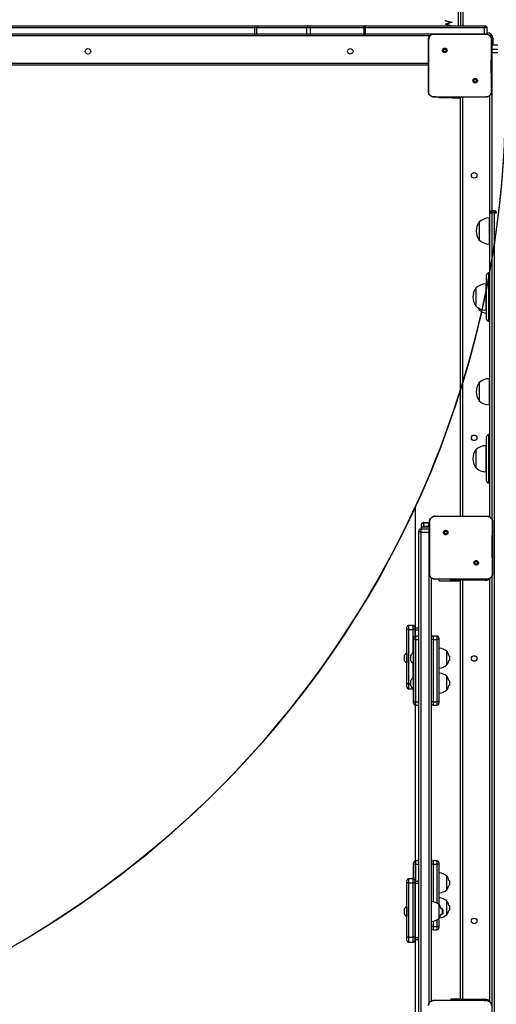
# Model space of a CAD drawing. Units: inches. Extents: x -159 to 5200, y 76 to 2220.
# Drawn here: x 1247 to 1320, y 592 to 743 of the extents above; entities that cross this region are included whole.
import ezdxf

# ---------------------------------------------------------------- set-up
doc = ezdxf.new("R2010")
doc.units = ezdxf.units.IN
doc.header["$MEASUREMENT"] = 0
doc.layers.add('VP-EQ', color=7, linetype='Continuous', true_color=0x8a3492)
doc.layers.add('VP-HIC', color=6, linetype='Continuous')
doc.styles.get("Standard").update_dxf_attribs({"font": 'arial.ttf'})
doc.dimstyles.get("Standard").update_dxf_attribs({"dimtxt": 14, "dimasz": 20, "dimexe": 20, "dimexo": 50, "dimgap": 20, "dimtad": 0, "dimdec": 0, "dimzin": 0, "dimdsep": 46, "dimtxsty": 'Standard', "dimcen": -0.09, "dimadec": 0, "dimazin": 0, "dimtfac": 1, "dimtdec": 4, "dimtofl": 0, "dimtmove": 0, "dimatfit": 3, "dimfxl": 70, "dimfxlon": 1, "dimtolj": 1, "dimtzin": 0, "dimarcsym": 0})

# ---------------------------------------------------------------- blocks, each defined once
blk = doc.blocks.new('*D144')
at = {"layer": 'Defpoints', "color": 0}
for p in [(1689.18, 1284.1), (407.02, 708.81), (1689.18, 624.59)]:
    blk.add_point(p, dxfattribs=at)
at = {"layer": 'VP-EQ', "color": 0, "lineweight": -2}
for p, q in [((407.02, 1214.1), (407.02, 1304.1)), ((1689.18, 1214.1), (1689.18, 1304.1)), ((427.02, 1284.1), (1003.82, 1284.1)), ((1669.18, 1284.1), (1084.37, 1284.1))]:
    blk.add_line(p, q, dxfattribs=at)
at = {"layer": 'VP-EQ', "color": 0}
for points in [[(427.02, 1287.43), (427.02, 1280.77), (407.02, 1284.1)], [(1669.18, 1280.77), (1669.18, 1287.43), (1689.18, 1284.1)]]:
    blk.add_solid(points, dxfattribs=at)
at = {"layer": 'VP-EQ', "color": 0, "insert": (1044.09, 1284.1), "char_height": 14, "attachment_point": 5}
blk.add_mtext('\\A1;1285', dxfattribs=at)
blk = doc.blocks.new('*D145')
at = {"layer": 'Defpoints', "color": 0}
for p in [(1004.61, 1015.56), (1004.61, 280.01), (1917.76, 280.01)]:
    blk.add_point(p, dxfattribs=at)
at = {"layer": 'VP-EQ', "color": 0, "lineweight": -2}
for p, q in [((1847.76, 1015.56), (1937.76, 1015.56)), ((1917.76, 995.56), (1917.76, 693.71)), ((1917.76, 300.01), (1917.76, 622.98)), ((1847.76, 280.01), (1937.76, 280.01))]:
    blk.add_line(p, q, dxfattribs=at)
at = {"layer": 'VP-EQ', "color": 0}
for points in [[(1921.1, 995.56), (1914.43, 995.56), (1917.76, 1015.56)], [(1914.43, 300.01), (1921.1, 300.01), (1917.76, 280.01)]]:
    blk.add_solid(points, dxfattribs=at)
at = {"layer": 'VP-EQ', "color": 0, "insert": (1917.76, 658.35), "char_height": 14, "attachment_point": 5, "rotation": 90}
blk.add_mtext('\\A1;740', dxfattribs=at)
blk = doc.blocks.new('*D146')
at = {"layer": 'Defpoints', "color": 0}
for p in [(981.71, 1215.56), (981.71, 75.71), (2025.61, 75.71)]:
    blk.add_point(p, dxfattribs=at)
at = {"layer": 'VP-EQ', "color": 0, "lineweight": -2}
for p, q in [((1955.61, 1215.56), (2045.61, 1215.56)), ((2025.61, 1195.56), (2025.61, 696.47)), ((2025.61, 95.71), (2025.61, 616.08)), ((1955.61, 75.71), (2045.61, 75.71))]:
    blk.add_line(p, q, dxfattribs=at)
at = {"layer": 'VP-EQ', "color": 0}
for points in [[(2028.95, 1195.56), (2022.28, 1195.56), (2025.61, 1215.56)], [(2022.28, 95.71), (2028.95, 95.71), (2025.61, 75.71)]]:
    blk.add_solid(points, dxfattribs=at)
at = {"layer": 'VP-EQ', "color": 0, "insert": (2025.61, 656.27), "char_height": 14, "attachment_point": 5, "rotation": 90}
blk.add_mtext('\\A1;1140', dxfattribs=at)
blk = doc.blocks.new('*D147')
at = {"layer": 'Defpoints', "color": 0}
for p in [(1839.17, 1377.47), (204.62, 661.56), (1839.17, 624.59)]:
    blk.add_point(p, dxfattribs=at)
at = {"layer": 'VP-EQ', "color": 0, "lineweight": -2}
for p, q in [((204.62, 1307.47), (204.62, 1397.47)), ((1839.17, 1307.47), (1839.17, 1397.47)), ((224.62, 1377.47), (1006.96, 1377.47)), ((1819.17, 1377.47), (1087.51, 1377.47))]:
    blk.add_line(p, q, dxfattribs=at)
at = {"layer": 'VP-EQ', "color": 0}
for points in [[(224.62, 1380.81), (224.62, 1374.14), (204.62, 1377.47)], [(1819.17, 1374.14), (1819.17, 1380.81), (1839.17, 1377.47)]]:
    blk.add_solid(points, dxfattribs=at)
at = {"layer": 'VP-EQ', "color": 0, "insert": (1047.23, 1377.47), "char_height": 14, "attachment_point": 5}
blk.add_mtext('\\A1;1635', dxfattribs=at)
blk = doc.blocks.new('WD1580')
at = {"color": 8, "linetype": 'Continuous', "lineweight": 25}
for p, q in [((31459, 18868.1), (31459, 19499.1)), ((31465.5, 19498.6), (31465.5, 18868.1)), ((31502.9, 18865.1), (31498.7, 18865.1)), ((31498.7, 18856.1), (31502.9, 18856.1)), ((31502.9, 18857.6), (31503, 18857.6)), ((31503, 18857.6), (31503, 18855.4)), ((31511.5, 18849.1), (31509.3, 18849.1)), ((31511.5, 18849.1), (31511.5, 18839)), ((31509.5, 18827.5), (31510, 18827.5)), ((31510, 18827.5), (31510, 18584.9)), ((31449.5, 18758.1), (31449.5, 18759.1)), ((31510, 18584.9), (31510, 18584.8)), ((31510, 18581.8), (31510, 18112.8)), ((31514, 18584.8), (31514, 18584.9)), ((31506, 18574), (31506, 18534)), ((31505, 18489.8), (31505, 18488.3)), ((31505, 18488.3), (31505, 18415.8)), ((31501, 18472.8), (31501, 18464.5)), ((31501, 18464.5), (31501, 18432.8)), ((31506, 18327.7), (31506, 18290)), ((31506, 18290), (31506, 18287.7)), ((31505, 18242.1), (31505, 18238.6)), ((31505, 18238.6), (31505, 18168.1)), ((31501, 18225.1), (31501, 18185.1)), ((31402.6, 18100.9), (31414.5, 18100.9)), ((31405.5, 18106.9), (31405.5, 18101.7)), ((31413.5, 18101.7), (31413.5, 18106.9)), ((31401, 18097.2), (31401, 18092.5)), ((31401, 18092.5), (31401, 17340.6)), ((31414, 18092.5), (31414, 18097.2)), ((31414, 17371.3), (31414, 18092.5)), ((31414.5, 18092.5), (31414, 18092.5)), ((31510, 18024.9), (31510, 16814.4)), ((31449.5, 18018.1), (31449.5, 18019.1)), ((31500, 18019.1), (31500, 18020.6)), ((31382.5, 17949.8), (31382.5, 17943.5)), ((31389.5, 17943.5), (31389.5, 17949.8)), ((31389.5, 17906.7), (31389.5, 17943.5)), ((31392, 17943.1), (31398, 17943.1)), ((31393, 17933.3), (31393, 17928.3)), ((31420, 17933.3), (31420, 17928.3)), ((31426, 17928.3), (31426, 17933.3)), ((31393, 17928.3), (31398, 17928.3)), ((31389.5, 17868.4), (31389.5, 17892.7)), ((31382.5, 17860.4), (31382.5, 17852.7)), ((31382.5, 17860.4), (31385.6, 17860.4)), ((31389.5, 17852.7), (31389.5, 17854.4)), ((31393, 17832.8), (31393, 17827.8)), ((31393, 17832.8), (31398, 17832.8)), ((31420, 17832.8), (31420, 17827.8)), ((31426, 17827.8), (31426, 17832.8)), ((31393, 17589), (31393, 17584)), ((31420, 17589), (31420, 17584)), ((31426, 17584), (31426, 17589)), ((31393, 17584), (31398, 17584)), ((31393, 17584), (31393, 17557.7)), ((31420, 17584), (31420, 17526.5)), ((31426, 17524.3), (31426, 17584)), ((31382.5, 17561.7), (31382.5, 17555.4)), ((31389.5, 17555.4), (31389.5, 17561.7)), ((31392, 17555), (31398, 17555)), ((31420, 17496.6), (31420, 17488.5)), ((31426, 17488.5), (31426, 17498.8)), ((31420, 17488.5), (31420, 17483.5)), ((31426, 17483.5), (31426, 17488.5)), ((31382.5, 17472.3), (31382.5, 17464.6)), ((31389.5, 17464.6), (31389.5, 17472.3)), ((31392, 17471.9), (31398, 17471.9)), ((31459.6, 17377.1), (31459.6, 17375.6)), ((31500, 17375.6), (31500, 17377.1))]:
    blk.add_line(p, q, dxfattribs=at)
at = {"color": 7, "linetype": 'Continuous', "lineweight": 25}
for p, q in [((31462, 19499.1), (31462, 18868.1)), ((30702.5, 18868.1), (31146.8, 18868.1)), ((31146.8, 18868.1), (31151.3, 18868.1)), ((31151.3, 18868.1), (31227.8, 18868.1)), ((31227.8, 18868.1), (31230.9, 18868.1)), ((31230.9, 18868.1), (31313.3, 18868.1)), ((31313.3, 18868.1), (31316.5, 18868.1)), ((31316.5, 18868.1), (31498.4, 18868.1)), ((31439, 18876.5), (31449, 18873.8)), ((31439, 18875.5), (31439, 18876.5)), ((31446.3, 18873.6), (31439, 18875.5)), ((31439, 18870.7), (31446.3, 18873.6)), ((31439, 18870.6), (31439, 18870.7)), ((31445.3, 18868.1), (31439, 18870.6)), ((31449, 18873.6), (31441.3, 18870.6)), ((31441.3, 18870.6), (31447.7, 18868.1)), ((31449, 18873.8), (31449, 18873.6)), ((31498.4, 18868.1), (31499.9, 18868.1)), ((31146.9, 18865.1), (30702.6, 18865.1)), ((30702.6, 18856.1), (31146.9, 18856.1)), ((31146.8, 18853.1), (30767.3, 18853.1)), ((31151.3, 18853.1), (31146.8, 18853.1)), ((31146.9, 18856.1), (31146.9, 18865.1)), ((31150, 18865.1), (31146.9, 18865.1)), ((31146.9, 18856.1), (31150, 18856.1)), ((31226.5, 18865.1), (31150, 18865.1)), ((31150, 18856.1), (31150, 18865.1)), ((31150, 18856.1), (31226.5, 18856.1)), ((31227.8, 18853.1), (31151.3, 18853.1)), ((31231.9, 18865.1), (31226.5, 18865.1)), ((31226.5, 18856.1), (31226.5, 18865.1)), ((31226.5, 18856.1), (31231.9, 18856.1)), ((31230.9, 18853.1), (31227.8, 18853.1)), ((31313.3, 18853.1), (31230.9, 18853.1)), ((31231.9, 18856.1), (31231.9, 18865.1)), ((31314.3, 18865.1), (31231.9, 18865.1)), ((31231.9, 18856.1), (31314.3, 18856.1)), ((31316.5, 18853.1), (31313.3, 18853.1)), ((31314.3, 18856.1), (31314.3, 18865.1)), ((31316.5, 18865.1), (31314.3, 18865.1)), ((31314.3, 18856.1), (31316.5, 18856.1)), ((31316.5, 18856.1), (31316.5, 18865.1)), ((31498.7, 18865.1), (31316.5, 18865.1)), ((31316.5, 18856.1), (31498.7, 18856.1)), ((31415.2, 18853.1), (31316.5, 18853.1)), ((31421, 18855.6), (31438.1, 18855.6)), ((31438.1, 18855.6), (31484.4, 18855.6)), ((31484.4, 18855.6), (31501.5, 18855.6)), ((31498.7, 18856.1), (31498.7, 18865.1)), ((31498.7, 18856.1), (31498.7, 18855.6)), ((31501.5, 18855.6), (31501.5, 18855.5)), ((31502.9, 18856.1), (31502.9, 18865.1)), ((31509.5, 18839), (31510, 18839)), ((31510, 18839), (31510, 18832.6)), ((31510, 18839), (31519, 18839)), ((31435.5, 18833.1), (31436.5, 18832.1)), ((31509.5, 18832.6), (31510, 18832.6)), ((31510, 18832.6), (31510, 18827.5)), ((31510, 18832.6), (31519, 18832.6)), ((31510, 18827.5), (31519, 18827.5)), ((31413, 18808.1), (30770, 18808.1)), ((30771, 18811.1), (31413, 18811.1)), ((31486.9, 18781.7), (31486, 18782.6)), ((31421, 18759.2), (31421, 18759.1)), ((31436.3, 18759.1), (31421, 18759.1)), ((31429.5, 18758.1), (31429.5, 18759.1)), ((31449.5, 18758.1), (31429.5, 18758.1)), ((31486.2, 18759.1), (31436.3, 18759.1)), ((31449.5, 18758.1), (31462, 18758.1)), ((31462, 18117.1), (31462, 18759.1)), ((31465, 18759.1), (31465, 18117.1)), ((31501.5, 18759.1), (31486.2, 18759.1)), ((31501.5, 18759.1), (31501.5, 18759.2)), ((31507, 18581.9), (31507, 18761.3)), ((31507, 18581.8), (31507, 18581.9)), ((31507, 18115.9), (31507, 18581.8)), ((31507, 18581.8), (31510, 18581.8)), ((31514, 18584.9), (31510, 18584.9)), ((31510, 18584.8), (31510, 18581.8)), ((31510, 18584.8), (31514, 18584.8)), ((31514, 18581.8), (31510, 18581.8)), ((31514, 18584.8), (31514, 18581.8)), ((31514, 16814.4), (31514, 18581.8)), ((31514, 18581.8), (31517, 18581.8)), ((31490.4, 18567.5), (31490.4, 18540.5)), ((31507, 18574), (31506, 18574)), ((31506, 18534), (31507, 18534)), ((31502, 18485.4), (31502, 18486.8)), ((31502, 18418.8), (31502, 18485.4)), ((31507, 18489.8), (31505, 18489.8)), ((31485.4, 18466.3), (31485.4, 18460.7)), ((31485.4, 18460.7), (31485.4, 18439.3)), ((31502, 18472.8), (31501, 18472.8)), ((31490.4, 18435.5), (31490.4, 18433.8)), ((31501, 18432.8), (31502, 18432.8)), ((31505, 18415.8), (31507, 18415.8)), ((31507, 18327.7), (31506, 18327.7)), ((31490.4, 18321.2), (31490.4, 18295.8)), ((31490.4, 18295.8), (31490.4, 18294.2)), ((31506, 18287.7), (31507, 18287.7)), ((31502, 18235.9), (31502, 18239.1)), ((31502, 18171.1), (31502, 18235.9)), ((31507, 18242.1), (31505, 18242.1)), ((31502, 18225.1), (31501, 18225.1)), ((31485.4, 18218.6), (31485.4, 18191.6)), ((31501, 18185.1), (31502, 18185.1)), ((31505, 18168.1), (31507, 18168.1)), ((31422.5, 18117.1), (31439.6, 18117.1)), ((31439.6, 18117.1), (31485.9, 18117.1)), ((31485.9, 18117.1), (31503, 18117.1)), ((31503, 18117.1), (31503, 18117)), ((31402, 18103.8), (31402, 18103.9)), ((31402, 18099.1), (31402, 18103.8)), ((31402, 18097.2), (31402, 18099.1)), ((31405.5, 18107.4), (31405.5, 18106.9)), ((31405.5, 18107.4), (31413.5, 18107.4)), ((31405.5, 18106.9), (31413.5, 18106.9)), ((31405.5, 18101.7), (31413.5, 18101.7)), ((31413.5, 18106.9), (31413.5, 18107.4)), ((31398, 18092.3), (31398, 18094.2)), ((31398, 17340.6), (31398, 18092.3)), ((31414, 18097.2), (31401, 18097.2)), ((31401, 18092.5), (31414, 18092.5)), ((31414.5, 18097.2), (31414, 18097.2)), ((31437, 18094.6), (31438, 18093.6)), ((31488.4, 18043.2), (31487.5, 18044.1)), ((31417, 18022.8), (31417, 17374.4)), ((31422.5, 18020.7), (31422.5, 18020.6)), ((31437.8, 18020.6), (31422.5, 18020.6)), ((31429.5, 18018.1), (31429.5, 18020.6)), ((31429.5, 18018.1), (31449.5, 18018.1)), ((31487.7, 18020.6), (31437.8, 18020.6)), ((31446, 18020.6), (31446, 18019.1)), ((31446, 18019.1), (31461.3, 18019.1)), ((31449.5, 18018.1), (31462, 18018.1)), ((31461.3, 18019.1), (31461.3, 18020.6)), ((31461.3, 18019.1), (31462, 18019.1)), ((31462, 17376.1), (31462, 18020.1)), ((31465, 18019.1), (31465, 17377.1)), ((31500, 18019.1), (31465, 18019.1)), ((31503, 18020.6), (31487.7, 18020.6)), ((31503, 18020.6), (31503, 18020.7)), ((31507, 17373.4), (31507, 18021.8)), ((31389.5, 17949.8), (31382.5, 17949.8)), ((31380, 17943.3), (31380, 17947.3)), ((31380, 17860.1), (31380, 17943.3)), ((31382.5, 17943.5), (31382.5, 17860.4)), ((31382.5, 17943.5), (31389.5, 17943.5)), ((31392, 17947.3), (31392, 17943.3)), ((31398, 17945.8), (31392, 17945.8)), ((31392, 17943.3), (31392, 17933.1)), ((31398, 17933.3), (31393, 17933.3)), ((31426, 17933.3), (31420, 17933.3)), ((31390, 17928.3), (31390, 17930.3)), ((31393, 17928.3), (31390, 17928.3)), ((31390, 17832.8), (31390, 17928.3)), ((31393, 17928.3), (31393, 17832.8)), ((31420, 17928.3), (31417, 17928.3)), ((31420, 17928.3), (31420, 17832.8)), ((31420, 17928.3), (31426, 17928.3)), ((31426, 17832.8), (31426, 17928.3)), ((31429, 17928.3), (31426, 17928.3)), ((31429, 17930.3), (31429, 17928.3)), ((31429, 17928.3), (31429, 17832.8)), ((31375.6, 17903.2), (31375.6, 17899.7)), ((31380, 17906.7), (31379.5, 17906.7)), ((31379.5, 17906.7), (31379.5, 17899.7)), ((31385.6, 17903.2), (31385.6, 17899.7)), ((31390, 17906.7), (31389.5, 17906.7)), ((31389.5, 17906.7), (31389.5, 17899.7)), ((31429.5, 17915), (31429, 17915)), ((31429.5, 17884.4), (31429.5, 17915)), ((31441.2, 17889.2), (31441.2, 17910.2)), ((31445, 17902.7), (31444.2, 17903.5)), ((31445, 17902.7), (31445, 17899.7)), ((31375.6, 17899.7), (31375.6, 17896.2)), ((31379.5, 17899.7), (31379.5, 17892.7)), ((31379.5, 17892.7), (31380, 17892.7)), ((31385.6, 17899.7), (31385.6, 17896.2)), ((31389.5, 17899.7), (31389.5, 17892.7)), ((31389.5, 17892.7), (31390, 17892.7)), ((31444.2, 17895.9), (31445, 17896.7)), ((31445, 17899.7), (31445, 17896.7)), ((31429, 17884.4), (31429.5, 17884.4)), ((31429.5, 17876.7), (31429, 17876.7)), ((31429.5, 17846.1), (31429.5, 17876.7)), ((31380, 17855.2), (31380, 17860.1)), ((31385.6, 17864.9), (31385.6, 17861.4)), ((31385.6, 17861.4), (31385.6, 17857.9)), ((31390, 17868.4), (31389.5, 17868.4)), ((31389.5, 17868.4), (31389.5, 17861.4)), ((31389.5, 17861.4), (31389.5, 17854.4)), ((31441.2, 17850.9), (31441.2, 17871.9)), ((31445, 17864.4), (31444.2, 17865.2)), ((31444.2, 17857.6), (31445, 17858.4)), ((31445, 17864.4), (31445, 17861.4)), ((31445, 17861.4), (31445, 17858.4)), ((31382.5, 17852.7), (31389.5, 17852.7)), ((31389.5, 17854.4), (31390, 17854.4)), ((31429, 17846.1), (31429.5, 17846.1)), ((31390, 17830.8), (31390, 17832.8)), ((31393, 17832.8), (31390, 17832.8)), ((31393, 17827.8), (31398, 17827.8)), ((31420, 17832.8), (31417, 17832.8)), ((31420, 17832.8), (31426, 17832.8)), ((31420, 17827.8), (31426, 17827.8)), ((31429, 17832.8), (31426, 17832.8)), ((31429, 17832.8), (31429, 17830.8)), ((31390, 17584), (31390, 17586)), ((31398, 17589), (31393, 17589)), ((31426, 17589), (31420, 17589)), ((31429, 17586), (31429, 17584)), ((31393, 17584), (31390, 17584)), ((31390, 17561.7), (31390, 17584)), ((31420, 17584), (31417, 17584)), ((31420, 17584), (31426, 17584)), ((31429, 17584), (31426, 17584)), ((31429, 17584), (31429, 17522.2)), ((31429.5, 17570.7), (31429, 17570.7)), ((31429.5, 17540.1), (31429.5, 17570.7)), ((31380, 17555.2), (31380, 17559.2)), ((31389.5, 17561.7), (31382.5, 17561.7)), ((31390, 17562.4), (31389.5, 17562.4)), ((31389.5, 17562.4), (31389.5, 17561.7)), ((31392, 17559.2), (31392, 17555.2)), ((31398, 17557.7), (31392, 17557.7)), ((31441.2, 17544.9), (31441.2, 17565.9)), ((31445, 17558.4), (31444.2, 17559.2)), ((31445, 17558.4), (31445, 17555.4)), ((31380, 17472), (31380, 17555.2)), ((31382.5, 17555.4), (31382.5, 17472.3)), ((31382.5, 17555.4), (31389.5, 17555.4)), ((31389.5, 17472.3), (31389.5, 17555.4)), ((31392, 17555.2), (31392, 17472)), ((31444.2, 17551.6), (31445, 17552.4)), ((31445, 17555.4), (31445, 17552.4)), ((31417.5, 17526.9), (31417, 17526.9)), ((31417.5, 17496.3), (31417.5, 17526.9)), ((31429, 17540.1), (31429.5, 17540.1)), ((31429.5, 17532.4), (31429, 17532.4)), ((31429.5, 17521.6), (31429.5, 17532.4)), ((31441.2, 17506.6), (31441.2, 17527.6)), ((31375.6, 17515.1), (31375.6, 17511.6)), ((31375.6, 17511.6), (31375.6, 17508.1)), ((31380, 17518.6), (31379.5, 17518.6)), ((31379.5, 17518.6), (31379.5, 17511.6)), ((31379.5, 17511.6), (31379.5, 17504.6)), ((31429.2, 17501.1), (31429.2, 17522.1)), ((31434, 17515.6), (31432.1, 17515.6)), ((31435, 17514.6), (31434, 17515.6)), ((31434, 17515.6), (31434, 17511.6)), ((31434, 17511.6), (31434, 17507.6)), ((31435, 17514.6), (31435, 17511.6)), ((31435, 17511.6), (31435, 17508.6)), ((31445, 17520.1), (31444.2, 17520.9)), ((31444.2, 17513.3), (31445, 17514.1)), ((31445, 17520.1), (31445, 17517.1)), ((31445, 17517.1), (31445, 17514.1)), ((31379.5, 17504.6), (31380, 17504.6)), ((31417, 17496.3), (31417.5, 17496.3)), ((31429, 17500.9), (31429, 17488.5)), ((31432.1, 17507.6), (31434, 17507.6)), ((31434, 17507.6), (31435, 17508.6)), ((31420, 17488.5), (31417, 17488.5)), ((31420, 17488.5), (31426, 17488.5)), ((31420, 17483.5), (31426, 17483.5)), ((31429, 17488.5), (31426, 17488.5)), ((31429, 17488.5), (31429, 17486.5)), ((31380, 17467.1), (31380, 17472)), ((31382.5, 17472.3), (31389.5, 17472.3)), ((31392, 17472), (31392, 17467.1)), ((31392, 17468.6), (31398, 17468.6)), ((31382.5, 17464.6), (31389.5, 17464.6)), ((31421, 17375.6), (31438.1, 17375.6)), ((31438.1, 17375.6), (31484.4, 17375.6)), ((31447, 17377.1), (31447, 17375.6)), ((31459.6, 17377.1), (31447, 17377.1)), ((31462, 17377.1), (31459.6, 17377.1)), ((31465, 17377.1), (31500, 17377.1)), ((31484.4, 17375.6), (31501.5, 17375.6)), ((31501.5, 17375.6), (31501.5, 17375.5))]:
    blk.add_line(p, q, dxfattribs=at)
at = {"color": 7, "linetype": 'Continuous', "lineweight": 25, "flags": 128}
for points in [[(31151.3, 18868.1), (31151.1, 18868), (31150.8, 18867.9), (31150.6, 18867.6), (31150.4, 18867.2), (31150.2, 18866.8), (31150.1, 18866.2), (31150, 18865.7), (31150, 18865.1)], [(31227.8, 18868.1), (31227.5, 18868), (31227.3, 18867.9), (31227, 18867.6), (31226.8, 18867.2), (31226.7, 18866.8), (31226.6, 18866.2), (31226.5, 18865.7), (31226.5, 18865.1)], [(31230.9, 18868.1), (31231.1, 18868), (31231.3, 18867.9), (31231.4, 18867.6), (31231.6, 18867.2), (31231.7, 18866.8), (31231.8, 18866.2), (31231.9, 18865.7), (31231.9, 18865.1)], [(31313.3, 18868.1), (31313.5, 18868), (31313.7, 18867.9), (31313.9, 18867.6), (31314, 18867.2), (31314.2, 18866.8), (31314.3, 18866.2), (31314.3, 18865.7), (31314.3, 18865.1)], [(31150, 18856.1), (31150, 18855.5), (31150.1, 18854.9), (31150.2, 18854.4), (31150.4, 18854), (31150.6, 18853.6), (31150.8, 18853.3), (31151.1, 18853.1), (31151.3, 18853.1)], [(31226.5, 18856.1), (31226.5, 18855.5), (31226.6, 18854.9), (31226.7, 18854.4), (31226.8, 18854), (31227, 18853.6), (31227.3, 18853.3), (31227.5, 18853.1), (31227.8, 18853.1)], [(31231.9, 18856.1), (31231.9, 18855.5), (31231.8, 18854.9), (31231.7, 18854.4), (31231.6, 18854), (31231.4, 18853.6), (31231.3, 18853.3), (31231.1, 18853.1), (31230.9, 18853.1)], [(31314.3, 18856.1), (31314.3, 18855.5), (31314.3, 18854.9), (31314.2, 18854.4), (31314, 18854), (31313.9, 18853.6), (31313.7, 18853.3), (31313.5, 18853.1), (31313.3, 18853.1)], [(31502.9, 18855.4), (31502.9, 18855.5), (31502.9, 18856.1)], [(31488.7, 18436.5), (31488.9, 18436.2), (31490.4, 18433.8)], [(31414.5, 18107.3), (31414.2, 18107.4), (31413.5, 18107.4)], [(31462, 18020.1), (31462, 18020.5), (31462.1, 18020.6)], [(31465, 18019.1), (31464.4, 18019.3), (31463.8, 18019.5), (31463.3, 18019.6), (31462.9, 18019.8), (31462.5, 18019.9), (31462.2, 18020), (31462, 18020.1), (31462, 18020.1)], [(31389.5, 17852.7), (31390, 17852.7), (31390, 17852.7)], [(31465, 17377.1), (31464.4, 17376.9), (31463.8, 17376.7), (31463.3, 17376.5), (31462.9, 17376.4), (31462.5, 17376.3), (31462.2, 17376.2), (31462, 17376.1), (31462, 17376.1)], [(31462.1, 17375.6), (31462, 17375.7), (31462, 17376.1)]]:
    blk.add_lwpolyline(points, dxfattribs=at)
at = {"color": 8, "linetype": 'Continuous', "lineweight": 25, "flags": 128}
for points in [[(31414.5, 18106.8), (31414.2, 18106.8), (31413.5, 18106.9)], [(31465, 18019.1), (31464.8, 18019.7), (31464.6, 18020.2), (31464.5, 18020.6)], [(31464.5, 17375.6), (31464.6, 17375.9), (31464.8, 17376.5), (31465, 17377.1)]]:
    blk.add_lwpolyline(points, dxfattribs=at)
at = {"color": 7, "linetype": 'Continuous', "lineweight": 25}
for centre in [(30891, 18829.1), (31293, 18829.1), (31483, 18639.1), (31483, 18237.1), (31483, 17899.1), (31483, 17497.1)]:
    blk.add_circle(centre, 4.25, dxfattribs=at)
for centre, radius, start, end in [((31103.2, 18865.8), 43.7, 359.0209, 2.9596), ((31289.2, 18865.8), 27.3, 358.4299, 4.7248), ((31499.9, 18865.1), 3, 0, 90), ((31103.2, 18855.3), 43.7, 357.0404, 0.9791), ((31289.2, 18855.3), 27.3, 355.2752, 1.5701), ((31503, 18849.1), 8.5, 0, 90), ((31510, 18581.9), 3, 90, 180), ((31510, 18581.8), 3, 90, 180), ((31514, 18581.9), 3, 0, 90), ((31514, 18581.8), 3, 0, 90), ((31509.4, 18554), 23.3, 144.6647, 215.3353), ((31506, 18552), 22, 90, 135.2397), ((31506, 18555.9), 22, 224.7603, 270), ((31505, 18486.8), 3, 90, 180), ((31504.4, 18452.8), 23.3, 144.6647, 215.3353), ((31501, 18450.8), 22, 90, 135.2397), ((31501, 18454.7), 22, 224.7603, 270), ((31506, 18449.2), 22, 224.7603, 259.5099), ((31505, 18418.8), 3, 180, 270), ((31506, 18305.7), 22, 90, 135.2397), ((31509.4, 18307.7), 23.3, 144.6647, 215.3353), ((31506, 18309.6), 22, 224.7603, 270), ((31505, 18239.1), 3, 90, 180), ((31501, 18203.1), 22, 90, 135.2397), ((31504.4, 18205.1), 23.3, 144.6647, 215.3353), ((31501, 18207.1), 22, 224.7603, 270), ((31505, 18171.1), 3, 180, 270), ((31405.5, 18103.9), 3.5, 89.9976, 179.9995), ((31405.3, 18103.6), 3.33, 86.9424, 176.5787), ((31401, 18094.2), 3, 90, 180), ((31382.5, 17947.3), 2.5, 90, 180), ((31389.5, 17947.3), 2.5, 0, 90), ((31381.9, 17937.2), 6.41, 84.4605, 107.0683), ((31390.1, 17937.2), 6.41, 72.9338, 95.5379), ((31393, 17930.3), 3, 90, 180), ((31420, 17930.3), 3, 90, 180), ((31426, 17930.3), 3, 0, 90), ((31380.6, 17901.6), 5.23, 101.8119, 162), ((31390.6, 17901.6), 5.23, 101.8119, 162), ((31428.1, 17895), 20, 49.263, 86.1246), ((31426.7, 17899.7), 17.9, 12.2796, 35.8849), ((31380.6, 17897.8), 5.23, 198, 258.1881), ((31390.6, 17897.8), 5.23, 198, 258.1881), ((31428.1, 17904.3), 20, 273.8754, 310.737), ((31426.7, 17899.7), 17.9, 324.1151, 347.7204), ((31428.1, 17856.8), 20, 49.263, 86.1246), ((31381.9, 17854), 6.41, 84.4607, 107.0668), ((31390.6, 17863.3), 5.23, 101.8119, 162), ((31390.6, 17859.5), 5.23, 198, 258.1881), ((31426.7, 17861.4), 17.9, 12.2796, 35.8849), ((31426.7, 17861.4), 17.9, 324.1151, 347.7204), ((31382.5, 17855.2), 2.5, 180, 270), ((31428.1, 17866.1), 20, 273.8754, 310.737), ((31393, 17830.8), 3, 180, 270), ((31420, 17830.8), 3, 180, 270), ((31426, 17830.8), 3, 270, 0), ((31393, 17586), 3, 90, 180), ((31420, 17586), 3, 90, 180), ((31426, 17586), 3, 0, 90), ((31428.1, 17550.7), 20, 49.263, 86.1246), ((31382.5, 17559.2), 2.5, 90, 180), ((31390.6, 17557.3), 5.23, 101.8119, 121.5241), ((31389.5, 17559.2), 2.5, 0, 90), ((31426.7, 17555.4), 17.9, 12.2796, 35.8849), ((31381.9, 17549.1), 6.41, 84.4629, 107.0639), ((31390.1, 17549.1), 6.41, 72.9382, 95.5356), ((31428.1, 17560), 20, 273.8754, 310.737), ((31426.7, 17555.4), 17.9, 324.1151, 347.7204), ((31416.1, 17506.9), 20, 49.263, 86.1246), ((31428.1, 17512.5), 20, 49.263, 86.1246), ((31426.7, 17517.1), 17.9, 12.2796, 35.8849), ((31380.6, 17513.5), 5.23, 101.8119, 162), ((31414.7, 17511.6), 17.9, 12.9028, 35.8849), ((31426.7, 17517.1), 17.9, 324.1151, 347.7204), ((31380.6, 17509.7), 5.23, 198, 258.1881), ((31416.1, 17516.2), 20, 273.8754, 310.737), ((31414.7, 17511.6), 17.9, 324.1151, 347.0972), ((31428.1, 17521.8), 20, 274.5268, 310.737), ((31420, 17486.5), 3, 180, 270), ((31426, 17486.5), 3, 270, 0), ((31381.9, 17465.9), 6.41, 84.4624, 107.0647), ((31382.5, 17467.1), 2.5, 180, 270), ((31390.1, 17465.9), 6.41, 72.9373, 95.5361), ((31389.5, 17467.1), 2.5, 270, 0)]:
    blk.add_arc(centre, radius, start, end, dxfattribs=at)
at = {"color": 8, "linetype": 'Continuous', "lineweight": 25}
for centre, start, end in [((31424, 18846.1), 155.9644, 180), ((31500, 18030.1), 270, 309.5212), ((31500, 17366.1), 50.4788, 90)]:
    blk.add_arc(centre, 11, start, end, dxfattribs=at)
at = {"color": 7, "linetype": 'Continuous', "lineweight": 25}
for centre, start_param, end_param in [((31405.5, 18099.8), 1.570796, 2.545813), ((31413.5, 18099.8), 1.27975, 1.570796)]:
    blk.add_ellipse(centre, major_axis=(3.5, 0), ratio=0.550476, start_param=start_param, end_param=end_param, dxfattribs=at)
for points, knots in [([(31498.4, 18868.1), (31498.4, 18868.1), (31498.4, 18868.1), (31498.5, 18868), (31498.6, 18867.7), (31498.6, 18867), (31498.7, 18866.1), (31498.7, 18865.4), (31498.7, 18865.1)], [0, 0, 0, 0, 0.005216, 0.143367, 0.357903, 0.57203, 0.785996, 1, 1, 1, 1]), ([(31413, 18847.6), (31413, 18848.1), (31413.1, 18849.2), (31413.7, 18851.2), (31415.2, 18853.4), (31417.4, 18854.8), (31419.4, 18855.5), (31420.4, 18855.6), (31421, 18855.6)], [0, 0, 0, 0, 0.13035, 0.257318, 0.499991, 0.742414, 0.869447, 1, 1, 1, 1]), ([(31413.5, 18847.7), (31413.6, 18848.5), (31413.7, 18850.3), (31415, 18852.7), (31417, 18854.4), (31419.1, 18855.3), (31420.4, 18855.4), (31420.9, 18855.5)], [0, 0, 0, 0, 0.221091, 0.442148, 0.659548, 0.871879, 1, 1, 1, 1]), ([(31420.9, 18855.4), (31422.2, 18855.5), (31427.9, 18855.6), (31433.7, 18855.6), (31438.1, 18855.6)], [0, 0, 0, 0, 0.225829, 1, 1, 1, 1]), ([(31421, 18855.6), (31421, 18855.5), (31420.9, 18855.4), (31420.9, 18855.4), (31420.9, 18855.4)], [0, 0, 0, 0, 0.999841, 1, 1, 1, 1]), ([(31484.4, 18855.6), (31485.6, 18855.6), (31491.4, 18855.6), (31497.1, 18855.5), (31501.5, 18855.4)], [0, 0, 0, 0, 0.21945, 1, 1, 1, 1]), ([(31501.5, 18855.6), (31502, 18855.6), (31503.1, 18855.5), (31505.1, 18854.8), (31507.3, 18853.4), (31508.7, 18851.2), (31509.4, 18849.2), (31509.5, 18848.1), (31509.5, 18847.6)], [0, 0, 0, 0, 0.130552, 0.257575, 0.500019, 0.742672, 0.869632, 1, 1, 1, 1]), ([(31501.5, 18855.5), (31502.4, 18855.3), (31504.1, 18855.1), (31506.3, 18853.8), (31508, 18851.8), (31508.9, 18849.7), (31509, 18848.2), (31509, 18847.7)], [0, 0, 0, 0, 0.212491, 0.426004, 0.641142, 0.855534, 1, 1, 1, 1]), ([(31413, 18847.6), (31413, 18847.6), (31413.1, 18847.6), (31413.3, 18847.7), (31413.5, 18847.7)], [0, 0, 0, 0, 0.530884, 1, 1, 1, 1]), ([(31413, 18767.1), (31413, 18776), (31413, 18793.9), (31413, 18820.8), (31413, 18838.7), (31413, 18847.6)], [0, 0, 0, 0, 0.333296, 0.666701, 1, 1, 1, 1]), ([(31413.4, 18767), (31413.4, 18768.3), (31413.5, 18774.7), (31413.6, 18785.4), (31413.7, 18796.7), (31413.7, 18806.8), (31413.7, 18817.9), (31413.6, 18832.2), (31413.5, 18842.5), (31413.5, 18847.7)], [0, 0, 0, 0, 0.047957, 0.239794, 0.395228, 0.468886, 0.616208, 0.808039, 1, 1, 1, 1]), ([(31509, 18847.7), (31509, 18846.4), (31508.9, 18839.9), (31508.8, 18829.9), (31508.8, 18819.6), (31508.7, 18807.8), (31508.8, 18790.9), (31509, 18775.7), (31509, 18767)], [0, 0, 0, 0, 0.047958, 0.2398, 0.372755, 0.433534, 0.676688, 1, 1, 1, 1]), ([(31509.5, 18847.6), (31509.5, 18847.6), (31509.4, 18847.6), (31509.1, 18847.7), (31509, 18847.7)], [0, 0, 0, 0, 0.5302989, 1, 1, 1, 1]), ([(31509.5, 18847.6), (31509.5, 18838.7), (31509.5, 18820.8), (31509.5, 18793.9), (31509.5, 18776), (31509.5, 18767.1)], [0, 0, 0, 0, 0.333296, 0.666702, 1, 1, 1, 1]), ([(31435.5, 18833.1), (31435.3, 18832.8), (31434.8, 18832.2), (31434.4, 18831), (31434.4, 18829.9), (31434.9, 18828.8), (31435.6, 18827.9), (31436.6, 18827.3), (31437.8, 18827.1), (31439, 18827.2), (31440, 18827.8), (31440.8, 18828.7), (31441.3, 18829.7), (31441.4, 18830.9), (31441.1, 18832), (31440.4, 18833), (31439.5, 18833.7), (31438.3, 18834), (31437.2, 18834), (31436.2, 18833.6), (31435.7, 18833.2), (31435.5, 18833.1)], [0, 0, 0, 0, 0.053845, 0.107713, 0.161079, 0.214495, 0.268182, 0.321747, 0.375476, 0.429068, 0.483891, 0.536602, 0.591377, 0.643947, 0.698402, 0.751104, 0.8055, 0.858557, 0.91284, 0.966339, 1, 1, 1, 1]), ([(31436.5, 18832.1), (31436.7, 18832.2), (31437.1, 18832.5), (31437.8, 18832.7), (31438.5, 18832.7), (31439.1, 18832.4), (31439.7, 18831.9), (31440, 18831.3), (31440.1, 18830.6), (31440, 18829.9), (31439.7, 18829.2), (31439.1, 18828.8), (31438.4, 18828.5), (31437.7, 18828.5), (31437, 18828.7), (31436.5, 18829.1), (31436.1, 18829.7), (31435.9, 18830.2), (31435.9, 18830.5), (31435.9, 18830.6)], [0, 0, 0, 0, 0.061301, 0.122599, 0.183906, 0.245272, 0.306664, 0.368106, 0.429521, 0.490928, 0.552226, 0.613541, 0.67478, 0.736105, 0.797423, 0.858841, 0.920276, 0.98171, 1, 1, 1, 1]), ([(31436.5, 18832.1), (31436.4, 18831.9), (31436.1, 18831.5), (31435.9, 18831), (31435.9, 18830.7), (31435.9, 18830.6)], [0, 0, 0, 0, 0.428885, 0.857817, 1, 1, 1, 1]), ([(31486.9, 18781.7), (31486.9, 18781.7), (31487.2, 18781.9), (31487.7, 18782.5), (31488, 18783.6), (31488, 18784.8), (31487.6, 18785.9), (31486.8, 18786.8), (31485.8, 18787.4), (31484.7, 18787.6), (31483.5, 18787.4), (31482.5, 18786.9), (31481.7, 18786), (31481.2, 18785), (31481.1, 18783.8), (31481.4, 18782.7), (31482.1, 18781.7), (31483, 18781), (31484.1, 18780.7), (31485.3, 18780.7), (31486.3, 18781.1), (31486.7, 18781.5), (31486.9, 18781.7)], [0, 0, 0, 0, 0.0000595, 0.0537523, 0.1074491, 0.160757, 0.2144417, 0.2678942, 0.3213368, 0.375259, 0.4291304, 0.4829945, 0.5367053, 0.5906021, 0.6442334, 0.6975953, 0.7509508, 0.8051785, 0.8576797, 0.9126423, 0.9659716, 1, 1, 1, 1]), ([(31482.4, 18784.1), (31482.4, 18784.3), (31482.5, 18784.8), (31482.8, 18785.4), (31483.4, 18785.9), (31484, 18786.2), (31484.7, 18786.2), (31485.4, 18786), (31486, 18785.6), (31486.4, 18785), (31486.6, 18784.3), (31486.6, 18783.6), (31486.3, 18783), (31486.1, 18782.7), (31486, 18782.6)], [0, 0, 0, 0, 0.085848, 0.17171, 0.257513, 0.343299, 0.429109, 0.515001, 0.600986, 0.686986, 0.772998, 0.858935, 0.944851, 1, 1, 1, 1]), ([(31486, 18782.6), (31485.8, 18782.5), (31485.4, 18782.2), (31484.7, 18782), (31484, 18782), (31483.3, 18782.3), (31482.8, 18782.8), (31482.5, 18783.4), (31482.4, 18783.9), (31482.4, 18784.1)], [0, 0, 0, 0, 0.143033, 0.286054, 0.429049, 0.572251, 0.71553, 0.858784, 1, 1, 1, 1]), ([(31413, 18767.1), (31413, 18767.1), (31413.1, 18767.1), (31413.3, 18767), (31413.4, 18767)], [0, 0, 0, 0, 0.554583, 1, 1, 1, 1]), ([(31421, 18759.1), (31420.4, 18759.1), (31419.4, 18759.2), (31417.4, 18759.8), (31415.2, 18761.3), (31413.7, 18763.5), (31413.1, 18765.5), (31413, 18766.5), (31413, 18767.1)], [0, 0, 0, 0, 0.1305429, 0.2575749, 0.500017, 0.7426622, 0.8696317, 1, 1, 1, 1]), ([(31421, 18759.2), (31420.1, 18759.3), (31418.4, 18759.5), (31416.1, 18760.9), (31414.4, 18762.8), (31413.5, 18765), (31413.5, 18766.4), (31413.4, 18767)], [0, 0, 0, 0, 0.212332, 0.425721, 0.64069, 0.854813, 1, 1, 1, 1]), ([(31509.5, 18767.1), (31509.5, 18766.5), (31509.4, 18765.5), (31508.7, 18763.5), (31507.3, 18761.3), (31505.1, 18759.8), (31503.1, 18759.2), (31502, 18759.1), (31501.5, 18759.1)], [0, 0, 0, 0, 0.130551, 0.257573, 0.500021, 0.742664, 0.869633, 1, 1, 1, 1]), ([(31509, 18767), (31509, 18766.1), (31508.8, 18764.4), (31507.5, 18762), (31505.5, 18760.3), (31503.4, 18759.4), (31502, 18759.3), (31501.5, 18759.2)], [0, 0, 0, 0, 0.218776, 0.438639, 0.655925, 0.870266, 1, 1, 1, 1]), ([(31509.5, 18767.1), (31509.5, 18767.1), (31509.4, 18767.1), (31509.2, 18767), (31509, 18767)], [0, 0, 0, 0, 0.5551835, 1, 1, 1, 1]), ([(31436.3, 18759.1), (31435, 18759.1), (31429.9, 18759.1), (31424.8, 18759.2), (31421, 18759.2)], [0, 0, 0, 0, 0.245386, 1, 1, 1, 1]), ([(31501.5, 18759.2), (31500.2, 18759.2), (31495.1, 18759.1), (31490, 18759.1), (31486.2, 18759.1)], [0, 0, 0, 0, 0.2524071, 1, 1, 1, 1]), ([(31414.5, 18109.1), (31414.5, 18109.6), (31414.6, 18110.7), (31415.2, 18112.7), (31416.7, 18114.9), (31418.9, 18116.3), (31420.9, 18117), (31421.9, 18117.1), (31422.5, 18117.1)], [0, 0, 0, 0, 0.1303593, 0.2573217, 0.4999941, 0.7424134, 0.869447, 1, 1, 1, 1]), ([(31415, 18109.2), (31415.1, 18110), (31415.2, 18111.8), (31416.5, 18114.2), (31418.5, 18115.9), (31420.6, 18116.8), (31421.9, 18116.9), (31422.4, 18117)], [0, 0, 0, 0, 0.22109, 0.442154, 0.659553, 0.87188, 1, 1, 1, 1]), ([(31422.4, 18116.9), (31423.7, 18117), (31429.4, 18117.1), (31435.2, 18117.1), (31439.6, 18117.1)], [0, 0, 0, 0, 0.225829, 1, 1, 1, 1]), ([(31422.5, 18117.1), (31422.5, 18117.1), (31422.4, 18117), (31422.4, 18116.9), (31422.4, 18116.9)], [0, 0, 0, 0, 0.999672, 1, 1, 1, 1]), ([(31485.9, 18117.1), (31487.1, 18117.1), (31492.9, 18117.1), (31498.6, 18117), (31503, 18116.9)], [0, 0, 0, 0, 0.21945, 1, 1, 1, 1]), ([(31503, 18117.1), (31503.5, 18117.1), (31504.6, 18117), (31506.6, 18116.3), (31508.8, 18114.9), (31510.2, 18112.7), (31510.9, 18110.7), (31511, 18109.6), (31511, 18109.1)], [0, 0, 0, 0, 0.130551, 0.257575, 0.500021, 0.742668, 0.869632, 1, 1, 1, 1]), ([(31503, 18117), (31503.9, 18116.8), (31505.6, 18116.6), (31507.8, 18115.3), (31509.5, 18113.3), (31510.4, 18111.2), (31510.5, 18109.7), (31510.5, 18109.2)], [0, 0, 0, 0, 0.212479, 0.426005, 0.641139, 0.855529, 1, 1, 1, 1]), ([(31402.6, 18100.9), (31402.5, 18100.8), (31402.4, 18100.6), (31402, 18099.9), (31402, 18099.3), (31402, 18099.1)], [0, 0, 0, 0, 0.424564, 0.800676, 1, 1, 1, 1]), ([(31414.5, 18109.1), (31414.5, 18109.1), (31414.6, 18109.1), (31414.8, 18109.2), (31415, 18109.2)], [0, 0, 0, 0, 0.530894, 1, 1, 1, 1]), ([(31414.5, 18028.6), (31414.5, 18037.5), (31414.5, 18055.4), (31414.5, 18082.3), (31414.5, 18100.2), (31414.5, 18109.1)], [0, 0, 0, 0, 0.333296, 0.666702, 1, 1, 1, 1]), ([(31414.9, 18028.5), (31414.9, 18029.8), (31415, 18036.2), (31415.1, 18046.9), (31415.2, 18058.2), (31415.2, 18068.3), (31415.2, 18079.4), (31415.1, 18093.7), (31415, 18104), (31415, 18109.2)], [0, 0, 0, 0, 0.047956, 0.239795, 0.395227, 0.468885, 0.616207, 0.808039, 1, 1, 1, 1]), ([(31510.5, 18109.2), (31510.5, 18107.9), (31510.4, 18101.4), (31510.3, 18091.4), (31510.3, 18081.1), (31510.2, 18069.3), (31510.3, 18052.4), (31510.5, 18037.2), (31510.5, 18028.5)], [0, 0, 0, 0, 0.047957, 0.2398, 0.372754, 0.433534, 0.676687, 1, 1, 1, 1]), ([(31511, 18109.1), (31511, 18109.1), (31510.9, 18109.1), (31510.6, 18109.2), (31510.5, 18109.2)], [0, 0, 0, 0, 0.530299, 1, 1, 1, 1]), ([(31511, 18109.1), (31511, 18100.2), (31511, 18082.3), (31511, 18055.4), (31511, 18037.5), (31511, 18028.6)], [0, 0, 0, 0, 0.333295, 0.666701, 1, 1, 1, 1]), ([(31401, 18092.5), (31400.7, 18092.5), (31400, 18092.5), (31399.1, 18092.4), (31398.4, 18092.4), (31398.1, 18092.4), (31398, 18092.3), (31398, 18092.3), (31398, 18092.3)], [0, 0, 0, 0, 0.214666, 0.429333, 0.643983, 0.858652, 0.969478, 1, 1, 1, 1]), ([(31437, 18094.6), (31436.8, 18094.3), (31436.3, 18093.7), (31435.9, 18092.5), (31435.9, 18091.4), (31436.4, 18090.3), (31437.1, 18089.4), (31438.1, 18088.8), (31439.3, 18088.6), (31440.5, 18088.7), (31441.5, 18089.3), (31442.3, 18090.2), (31442.8, 18091.2), (31442.9, 18092.4), (31442.6, 18093.5), (31441.9, 18094.5), (31441, 18095.2), (31439.8, 18095.5), (31438.7, 18095.5), (31437.7, 18095.1), (31437.2, 18094.7), (31437, 18094.6)], [0, 0, 0, 0, 0.053847, 0.107711, 0.16108, 0.214496, 0.268181, 0.321747, 0.375475, 0.429067, 0.483889, 0.536602, 0.591376, 0.643943, 0.698401, 0.751103, 0.8055, 0.858556, 0.912839, 0.966339, 1, 1, 1, 1]), ([(31438, 18093.6), (31438.2, 18093.7), (31438.6, 18094), (31439.3, 18094.2), (31440, 18094.2), (31440.6, 18093.9), (31441.2, 18093.4), (31441.5, 18092.8), (31441.6, 18092.1), (31441.5, 18091.4), (31441.2, 18090.7), (31440.6, 18090.3), (31439.9, 18090), (31439.2, 18090), (31438.5, 18090.2), (31438, 18090.6), (31437.6, 18091.2), (31437.4, 18091.7), (31437.4, 18092), (31437.4, 18092.1)], [0, 0, 0, 0, 0.061304, 0.122599, 0.183905, 0.245274, 0.306657, 0.368104, 0.429514, 0.490921, 0.552228, 0.613535, 0.674774, 0.7361, 0.797426, 0.858837, 0.920276, 0.981705, 1, 1, 1, 1]), ([(31438, 18093.6), (31437.9, 18093.4), (31437.6, 18093), (31437.4, 18092.5), (31437.4, 18092.2), (31437.4, 18092.1)], [0, 0, 0, 0, 0.428902, 0.857849, 1, 1, 1, 1]), ([(31488.4, 18043.2), (31488.4, 18043.2), (31488.7, 18043.4), (31489.2, 18044), (31489.5, 18045.1), (31489.5, 18046.3), (31489.1, 18047.4), (31488.3, 18048.3), (31487.3, 18048.9), (31486.2, 18049.1), (31485, 18048.9), (31484, 18048.4), (31483.2, 18047.5), (31482.7, 18046.5), (31482.6, 18045.3), (31482.9, 18044.2), (31483.6, 18043.2), (31484.5, 18042.5), (31485.6, 18042.2), (31486.8, 18042.2), (31487.8, 18042.6), (31488.2, 18043), (31488.4, 18043.2)], [0, 0, 0, 0, 0.000059, 0.053753, 0.107449, 0.160755, 0.214442, 0.267893, 0.321337, 0.375259, 0.42913, 0.482995, 0.536708, 0.590602, 0.644234, 0.697599, 0.75095, 0.805178, 0.857679, 0.912642, 0.965972, 1, 1, 1, 1]), ([(31483.9, 18045.6), (31483.9, 18045.8), (31484, 18046.3), (31484.3, 18046.9), (31484.9, 18047.4), (31485.5, 18047.7), (31486.2, 18047.7), (31486.9, 18047.5), (31487.5, 18047.1), (31487.9, 18046.5), (31488.1, 18045.8), (31488.1, 18045.1), (31487.8, 18044.5), (31487.6, 18044.2), (31487.5, 18044.1)], [0, 0, 0, 0, 0.085849, 0.171699, 0.257508, 0.343292, 0.429103, 0.515001, 0.600982, 0.686989, 0.772995, 0.85894, 0.94485, 1, 1, 1, 1]), ([(31487.5, 18044.1), (31487.3, 18044), (31486.9, 18043.7), (31486.2, 18043.5), (31485.5, 18043.5), (31484.8, 18043.8), (31484.3, 18044.3), (31484, 18044.9), (31483.9, 18045.4), (31483.9, 18045.6)], [0, 0, 0, 0, 0.143032, 0.286076, 0.429046, 0.572247, 0.715511, 0.858784, 1, 1, 1, 1]), ([(31414.5, 18028.6), (31414.5, 18028.6), (31414.6, 18028.6), (31414.8, 18028.5), (31414.9, 18028.5)], [0, 0, 0, 0, 0.5545386, 1, 1, 1, 1]), ([(31422.5, 18020.6), (31421.9, 18020.6), (31420.9, 18020.7), (31418.9, 18021.3), (31416.7, 18022.8), (31415.2, 18025), (31414.6, 18027), (31414.5, 18028), (31414.5, 18028.6)], [0, 0, 0, 0, 0.130543, 0.257575, 0.500016, 0.742666, 0.869631, 1, 1, 1, 1]), ([(31422.5, 18020.7), (31421.6, 18020.8), (31419.9, 18021), (31417.6, 18022.4), (31415.9, 18024.3), (31415, 18026.5), (31415, 18027.9), (31414.9, 18028.5)], [0, 0, 0, 0, 0.2123299, 0.4257166, 0.6406917, 0.8548137, 1, 1, 1, 1]), ([(31511, 18028.6), (31511, 18028), (31510.9, 18027), (31510.2, 18025), (31508.8, 18022.8), (31506.6, 18021.3), (31504.6, 18020.7), (31503.5, 18020.6), (31503, 18020.6)], [0, 0, 0, 0, 0.130542, 0.257574, 0.500016, 0.742663, 0.869632, 1, 1, 1, 1]), ([(31510.5, 18028.5), (31510.5, 18027.6), (31510.3, 18025.9), (31509, 18023.5), (31507, 18021.8), (31504.9, 18020.9), (31503.5, 18020.8), (31503, 18020.7)], [0, 0, 0, 0, 0.21878, 0.438642, 0.655926, 0.870268, 1, 1, 1, 1]), ([(31511, 18028.6), (31511, 18028.6), (31510.9, 18028.6), (31510.7, 18028.5), (31510.5, 18028.5)], [0, 0, 0, 0, 0.555194, 1, 1, 1, 1]), ([(31437.8, 18020.6), (31436.5, 18020.6), (31431.4, 18020.6), (31426.3, 18020.7), (31422.5, 18020.7)], [0, 0, 0, 0, 0.245384, 1, 1, 1, 1]), ([(31503, 18020.7), (31501.7, 18020.7), (31496.6, 18020.6), (31491.5, 18020.6), (31487.7, 18020.6)], [0, 0, 0, 0, 0.2524071, 1, 1, 1, 1]), ([(31413, 17367.6), (31413, 17368.1), (31413.1, 17369.2), (31413.7, 17371.2), (31415.2, 17373.4), (31417.4, 17374.8), (31419.4, 17375.5), (31420.4, 17375.6), (31421, 17375.6)], [0, 0, 0, 0, 0.130358, 0.257319, 0.499994, 0.742413, 0.869446, 1, 1, 1, 1]), ([(31413.5, 17367.7), (31413.6, 17368.5), (31413.7, 17370.3), (31415, 17372.7), (31417, 17374.4), (31419.1, 17375.3), (31420.4, 17375.4), (31420.9, 17375.5)], [0, 0, 0, 0, 0.221089, 0.442153, 0.659551, 0.87188, 1, 1, 1, 1]), ([(31421, 17375.6), (31421, 17375.6), (31420.9, 17375.7), (31420.9, 17375.4), (31420.9, 17375.4)], [0, 0, 0, 0, 0.999958, 1, 1, 1, 1]), ([(31420.9, 17375.4), (31422.2, 17375.5), (31427.9, 17375.6), (31433.7, 17375.6), (31438.1, 17375.6)], [0, 0, 0, 0, 0.225829, 1, 1, 1, 1]), ([(31484.4, 17375.6), (31485.6, 17375.6), (31491.4, 17375.6), (31497.1, 17375.5), (31501.5, 17375.4)], [0, 0, 0, 0, 0.21945, 1, 1, 1, 1]), ([(31501.5, 17375.6), (31502, 17375.6), (31503.1, 17375.5), (31505.1, 17374.8), (31507.3, 17373.4), (31508.7, 17371.2), (31509.4, 17369.2), (31509.5, 17368.1), (31509.5, 17367.6)], [0, 0, 0, 0, 0.130552, 0.257574, 0.500021, 0.742667, 0.869631, 1, 1, 1, 1]), ([(31501.5, 17375.5), (31502.4, 17375.3), (31504.1, 17375.1), (31506.3, 17373.8), (31508, 17371.8), (31508.9, 17369.7), (31509, 17368.2), (31509, 17367.7)], [0, 0, 0, 0, 0.212489, 0.426006, 0.641141, 0.855533, 1, 1, 1, 1])]:
    blk.add_open_spline(points, degree=3, knots=knots, dxfattribs=at)
blk = doc.blocks.new('WD1580 2D_')
at = {"xscale": 0.1, "yscale": 0.1, "zscale": 0.1}
blk.add_blockref('WD1580', (-2207.95, -4865.62), dxfattribs=at)

msp = doc.modelspace()

# ---------------------------------------------------------------- linework, layer by layer
at = {"layer": 'VP-HIC', "color": 3}
msp.add_lwpolyline([(606.38, 920.47, -0.108335), (660.21, 955.54, -0.131704), (735.23, 975.65), (784.77, 975.65, -0.093651), (839.5, 965.31), (939.03, 965.31), (1025.67, 965.31, -0.0249), (1040.58, 964.57), (1171.58, 964.57, -0.414214), (1321.58, 814.57), (1321.58, 730.76, -0.406251), (1175.67, 580.82), (1175.67, 508.61, -0.414214), (1025.67, 358.61), (1006.78, 358.61, -0.234294), (896.07, 284.43, -0.06427), (857.98, 279.51), (810.92, 279.51, -0.05531), (778.04, 283.16), (718.01, 283.16, -0.222735), (602.72, 337.2)], format="xyb", dxfattribs=at)
msp.add_lwpolyline([(606.38, 920.47, -0.108335), (660.21, 955.54, -0.131704), (735.23, 975.65), (784.77, 975.65, -0.093651), (839.5, 965.31), (939.03, 965.31), (1025.67, 965.31, -0.0249), (1040.58, 964.57), (1171.58, 964.57, -0.414214), (1321.58, 814.57), (1321.58, 730.76, -0.406251), (1175.67, 580.82), (1175.67, 508.61, -0.414214), (1025.67, 358.61), (1006.78, 358.61, -0.234294), (896.07, 284.43, -0.06427), (857.98, 279.51), (810.92, 279.51, -0.05531), (778.04, 283.16), (718.01, 283.16, -0.222735), (602.72, 337.2)], format="xyb", dxfattribs=at)
at = {"layer": 'VP-HIC', "color": 35}
msp.add_lwpolyline([(1307.77, 667.89, 0.002342), (1307.76, 666.49), (1307.76, 582.81, 0.414214), (1457.76, 432.81), (1576.94, 432.81, 0.414214), (1726.94, 582.81), (1726.94, 666.49, 0.414214), (1576.94, 816.49), (1457.76, 816.49, 0.292513), (1321.58, 729.36, -0.106179)], format="xyb", close=True, dxfattribs=at)
at = {"layer": 'VP-HIC', "color": 2}
msp.add_lwpolyline([(1307.77, 667.89, 0.002342), (1307.76, 666.49), (1307.76, 582.81, 0.414214), (1457.76, 432.81), (1576.94, 432.81, 0.042725), (1602.44, 435), (1602.44, 338.12, -0.414214), (1452.44, 188.12), (1252.72, 188.12, -0.336038), (1108.32, 297.53, -0.107916), (1045.79, 283.87), (893.88, 283.87, 0.003771), (896.07, 284.43, 0.234294), (1006.78, 358.61), (1025.67, 358.61, 0.414214), (1175.67, 508.61), (1175.67, 580.82, 0.285129)], format="xyb", close=True, dxfattribs=at)

# ---------------------------------------------------------------- block references
at = {"layer": 'VP-EQ', "color": 0}
msp.add_blockref('WD1580 2D_', (376.47, 3720.38), dxfattribs=at)

# ---------------------------------------------------------------- dimensions: what is measured, and where the dimension line sits
dim = msp.add_linear_dim(base=(1839.17, 1377.47), p1=(204.62, 661.56), p2=(1839.17, 624.59), dimstyle='Standard', override={"dimdec": 0}, dxfattribs=at)
dim.commit()
dim.dimension.update_dxf_attribs({"geometry": '*D147', "text_midpoint": (1047.23, 1377.47), "dimtype": 160})
dim = msp.add_linear_dim(base=(1689.18, 1284.1), p1=(407.02, 708.81), p2=(1689.18, 624.59), text='1285', dimstyle='Standard', dxfattribs=at)
dim.commit()
dim.dimension.update_dxf_attribs({"geometry": '*D144', "text_midpoint": (1044.09, 1284.1), "dimtype": 160})
dim = msp.add_linear_dim(base=(2025.61, 75.71), p1=(981.71, 1215.56), p2=(981.71, 75.71), angle=90, dimstyle='Standard', override={"dimdec": 0}, dxfattribs=at)
dim.commit()
dim.dimension.update_dxf_attribs({"geometry": '*D146', "text_midpoint": (2025.61, 656.27), "dimtype": 160})
dim = msp.add_linear_dim(base=(1917.76, 280.01), p1=(1004.61, 1015.56), p2=(1004.61, 280.01), angle=90, text='740', dimstyle='Standard', dxfattribs=at)
dim.commit()
dim.dimension.update_dxf_attribs({"geometry": '*D145', "text_midpoint": (1917.76, 658.35), "dimtype": 160})

doc.saveas('drawing.dxf')
